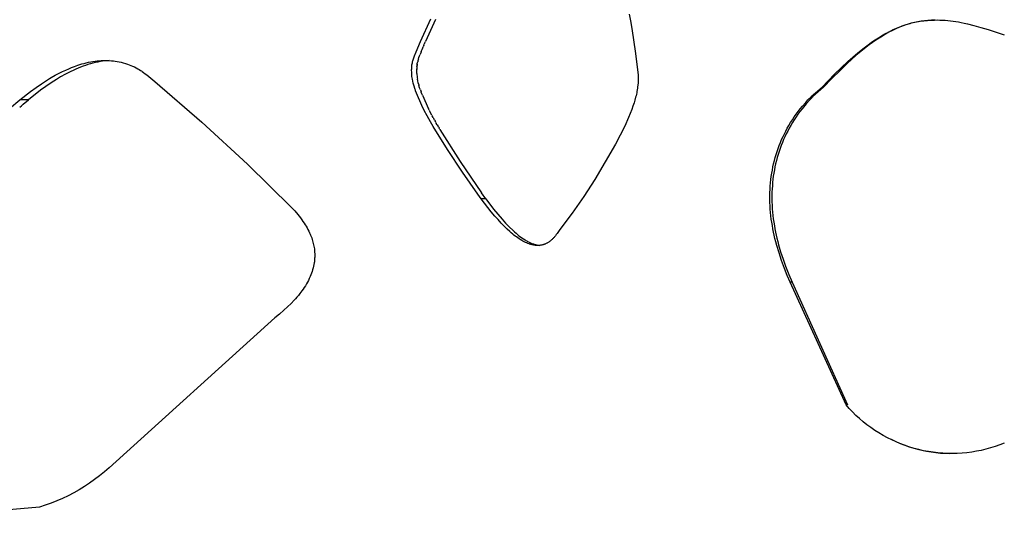
# Model space of a CAD drawing. Units: millimetres. Extents: x 0 to 4030, y 0 to 2816.
# Drawn here: x 1921 to 2044, y 1840 to 1902 of the extents above; entities that cross this region are included whole.
import ezdxf

# ---------------------------------------------------------------- set-up
doc = ezdxf.new("R2010")
doc.units = ezdxf.units.MM
doc.header["$MEASUREMENT"] = 0
doc.layers.add('Utwórz2D linie widoczne', color=7, linetype='Continuous', true_color=0x000000)

msp = doc.modelspace()

# ---------------------------------------------------------------- linework, layer by layer
at = {"layer": 'Utwórz2D linie widoczne'}
for p, q in [((1997.07, 1902.65), (1997.27, 1901.61)), ((1970.84, 1899.21), (1972.15, 1902.06)), ((1972.74, 1902), (1971.47, 1899.21)), ((1997.27, 1901.61), (1997.45, 1900.57)), ((2031.16, 1901.12), (2031.48, 1901.23)), ((2031.68, 1901.27), (2031.29, 1901.13)), ((2031.48, 1901.23), (2031.81, 1901.34)), ((2032.07, 1901.39), (2031.68, 1901.27)), ((2031.81, 1901.34), (2032.13, 1901.44)), ((2032.27, 1901.45), (2032.07, 1901.39)), ((2032.13, 1901.44), (2032.52, 1901.55)), ((2032.47, 1901.51), (2032.27, 1901.45)), ((2032.68, 1901.56), (2032.47, 1901.51)), ((2032.52, 1901.55), (2032.91, 1901.64)), ((2032.88, 1901.61), (2032.68, 1901.56)), ((2033.29, 1901.7), (2032.88, 1901.61)), ((2032.91, 1901.64), (2033.14, 1901.68)), ((2033.14, 1901.68), (2033.36, 1901.73)), ((2033.7, 1901.77), (2033.29, 1901.7)), ((2033.36, 1901.73), (2033.59, 1901.76)), ((2033.59, 1901.76), (2033.81, 1901.8)), ((2034.14, 1901.83), (2033.7, 1901.77)), ((2033.81, 1901.8), (2034.04, 1901.83)), ((2034.04, 1901.83), (2034.27, 1901.85)), ((2034.57, 1901.88), (2034.14, 1901.83)), ((2034.27, 1901.85), (2034.49, 1901.88)), ((2034.49, 1901.88), (2034.72, 1901.89)), ((2035.01, 1901.91), (2034.57, 1901.88)), ((2034.72, 1901.89), (2035.05, 1901.91)), ((2035.45, 1901.92), (2035.01, 1901.91)), ((2035.05, 1901.91), (2035.38, 1901.92)), ((2035.38, 1901.92), (2035.72, 1901.93)), ((2035.72, 1901.93), (2036.05, 1901.92)), ((2036.05, 1901.92), (2036.38, 1901.91)), ((2036.38, 1901.91), (2036.71, 1901.89)), ((2036.71, 1901.89), (2037.05, 1901.86)), ((2037.05, 1901.86), (2037.38, 1901.83)), ((2037.38, 1901.83), (2037.71, 1901.79)), ((2037.71, 1901.79), (2038.05, 1901.74)), ((2038.05, 1901.74), (2038.39, 1901.68)), ((2038.39, 1901.68), (2038.73, 1901.62)), ((2038.73, 1901.62), (2039.13, 1901.54)), ((2039.13, 1901.54), (2039.53, 1901.45)), ((2039.53, 1901.45), (2040.32, 1901.25)), ((2040.32, 1901.25), (2041.22, 1901)), ((1997.45, 1900.57), (1997.82, 1897.99)), ((2028.34, 1899.69), (2028.75, 1899.94)), ((2028.84, 1899.91), (2028.42, 1899.65)), ((2028.75, 1899.94), (2029.17, 1900.18)), ((2029.25, 1900.15), (2028.84, 1899.91)), ((2029.17, 1900.18), (2029.6, 1900.41)), ((2029.67, 1900.38), (2029.25, 1900.15)), ((2029.6, 1900.41), (2029.9, 1900.57)), ((2030.1, 1900.6), (2029.67, 1900.38)), ((2029.9, 1900.57), (2030.21, 1900.72)), ((2030.53, 1900.81), (2030.1, 1900.6)), ((2030.21, 1900.72), (2030.53, 1900.86)), ((2030.53, 1900.86), (2030.84, 1900.99)), ((2030.91, 1900.97), (2030.53, 1900.81)), ((2030.84, 1900.99), (2031.16, 1901.12)), ((2031.29, 1901.13), (2030.91, 1900.97)), ((2041.22, 1901), (2042.12, 1900.73)), ((2042.12, 1900.73), (2044.15, 1900.05)), ((2044.15, 1900.05), (2044.15, 1900.05)), ((1970.3, 1897.94), (1970.84, 1899.21)), ((1971.27, 1898.75), (1971.2, 1898.57)), ((1971.27, 1898.75), (1971.33, 1898.89)), ((1971.37, 1898.97), (1971.33, 1898.89)), ((1971.37, 1898.97), (1971.47, 1899.21)), ((2026.39, 1898.31), (2027.05, 1898.81)), ((2027.2, 1898.81), (2026.77, 1898.49)), ((2027.05, 1898.81), (2027.49, 1899.12)), ((2027.6, 1899.1), (2027.2, 1898.81)), ((2027.49, 1899.12), (2027.94, 1899.43)), ((2028.01, 1899.38), (2027.6, 1899.1)), ((2027.94, 1899.43), (2028.34, 1899.69)), ((2028.42, 1899.65), (2028.01, 1899.38)), ((1970.02, 1897.18), (1970.1, 1897.43)), ((1970.1, 1897.43), (1970.3, 1897.94)), ((1970.67, 1897.23), (1970.74, 1897.43)), ((1970.75, 1897.44), (1970.74, 1897.43)), ((1970.75, 1897.44), (1970.8, 1897.6)), ((1970.94, 1897.94), (1970.8, 1897.6)), ((1970.94, 1897.94), (1971.06, 1898.25)), ((1971.09, 1898.32), (1971.06, 1898.25)), ((1971.09, 1898.32), (1971.2, 1898.57)), ((1997.82, 1897.99), (1998.18, 1895.03)), ((2025.51, 1897.45), (2024.98, 1896.98)), ((2025.12, 1897.25), (2025.75, 1897.79)), ((2025.93, 1897.81), (2025.51, 1897.45)), ((2025.75, 1897.79), (2026.39, 1898.31)), ((2026.35, 1898.15), (2025.93, 1897.81)), ((2026.77, 1898.49), (2026.35, 1898.15)), ((1927.44, 1896.1), (1927.82, 1896.23)), ((1927.82, 1896.23), (1928.08, 1896.32)), ((1928.08, 1896.32), (1928.36, 1896.4)), ((1928.36, 1896.4), (1928.63, 1896.47)), ((1928.8, 1896.22), (1928.49, 1896.11)), ((1928.63, 1896.47), (1928.9, 1896.54)), ((1929.11, 1896.33), (1928.8, 1896.22)), ((1928.9, 1896.54), (1929.18, 1896.61)), ((1929.43, 1896.42), (1929.11, 1896.33)), ((1929.18, 1896.61), (1929.46, 1896.66)), ((1929.73, 1896.5), (1929.43, 1896.42)), ((1929.46, 1896.66), (1929.74, 1896.71)), ((1930.03, 1896.58), (1929.73, 1896.5)), ((1929.74, 1896.71), (1930.02, 1896.75)), ((1930.02, 1896.75), (1930.27, 1896.78)), ((1930.34, 1896.64), (1930.03, 1896.58)), ((1930.27, 1896.78), (1930.52, 1896.81)), ((1930.64, 1896.7), (1930.34, 1896.64)), ((1930.52, 1896.81), (1930.78, 1896.83)), ((1930.93, 1896.74), (1930.64, 1896.7)), ((1930.78, 1896.83), (1931.03, 1896.84)), ((1931.21, 1896.78), (1930.93, 1896.74)), ((1931.03, 1896.84), (1931.28, 1896.84)), ((1931.5, 1896.81), (1931.21, 1896.78)), ((1931.28, 1896.84), (1931.54, 1896.84)), ((1931.79, 1896.83), (1931.5, 1896.81)), ((1931.54, 1896.84), (1931.79, 1896.83)), ((1931.79, 1896.83), (1932.05, 1896.81)), ((1932.05, 1896.81), (1932.3, 1896.79)), ((1932.3, 1896.79), (1932.54, 1896.75)), ((1932.54, 1896.75), (1932.79, 1896.71)), ((1932.79, 1896.71), (1933.04, 1896.66)), ((1933.04, 1896.66), (1933.3, 1896.61)), ((1933.3, 1896.61), (1933.55, 1896.54)), ((1933.55, 1896.54), (1933.81, 1896.47)), ((1933.81, 1896.47), (1934.06, 1896.38)), ((1934.06, 1896.38), (1934.28, 1896.3)), ((1934.28, 1896.3), (1934.5, 1896.22)), ((1934.5, 1896.22), (1934.72, 1896.12)), ((1969.77, 1896.06), (1969.78, 1896.2)), ((1969.78, 1896.2), (1969.79, 1896.25)), ((1969.79, 1896.28), (1969.81, 1896.42)), ((1969.79, 1896.25), (1969.79, 1896.28)), ((1969.81, 1896.42), (1969.84, 1896.55)), ((1969.84, 1896.55), (1969.87, 1896.69)), ((1969.87, 1896.69), (1969.9, 1896.81)), ((1969.9, 1896.81), (1969.93, 1896.93)), ((1969.93, 1896.93), (1970.02, 1897.18)), ((1970.42, 1896.2), (1970.41, 1896.12)), ((1970.42, 1896.2), (1970.43, 1896.25)), ((1970.43, 1896.28), (1970.44, 1896.34)), ((1970.43, 1896.28), (1970.43, 1896.25)), ((1970.44, 1896.36), (1970.46, 1896.47)), ((1970.44, 1896.36), (1970.44, 1896.34)), ((1970.46, 1896.47), (1970.48, 1896.57)), ((1970.48, 1896.57), (1970.51, 1896.68)), ((1970.53, 1896.79), (1970.51, 1896.68)), ((1970.57, 1896.91), (1970.53, 1896.79)), ((1970.6, 1897.02), (1970.57, 1896.91)), ((1970.6, 1897.02), (1970.67, 1897.23)), ((2024.45, 1896.49), (2023.53, 1895.6)), ((2023.67, 1895.92), (2024.5, 1896.7)), ((2024.98, 1896.98), (2024.45, 1896.49)), ((2024.5, 1896.7), (2025.12, 1897.25)), ((1924.51, 1894.7), (1925, 1894.98)), ((1925, 1894.98), (1925.51, 1895.24)), ((1925.51, 1895.24), (1925.91, 1895.45)), ((1926.31, 1895.13), (1925.68, 1894.78)), ((1925.91, 1895.45), (1926.33, 1895.64)), ((1926.64, 1895.3), (1926.31, 1895.13)), ((1926.33, 1895.64), (1926.69, 1895.8)), ((1926.96, 1895.46), (1926.64, 1895.3)), ((1926.69, 1895.8), (1927.06, 1895.95)), ((1927.26, 1895.6), (1926.96, 1895.46)), ((1927.06, 1895.95), (1927.44, 1896.1)), ((1927.57, 1895.74), (1927.26, 1895.6)), ((1927.87, 1895.87), (1927.57, 1895.74)), ((1928.18, 1896), (1927.87, 1895.87)), ((1928.49, 1896.11), (1928.18, 1896)), ((1934.72, 1896.12), (1934.94, 1896.02)), ((1934.94, 1896.02), (1935.15, 1895.92)), ((1935.15, 1895.92), (1935.36, 1895.8)), ((1935.36, 1895.8), (1935.54, 1895.7)), ((1935.54, 1895.7), (1935.72, 1895.59)), ((1935.72, 1895.59), (1935.82, 1895.53)), ((1935.82, 1895.53), (1935.91, 1895.47)), ((1935.91, 1895.47), (1936.09, 1895.34)), ((1936.09, 1895.34), (1936.31, 1895.18)), ((1936.31, 1895.18), (1936.52, 1895.02)), ((1936.52, 1895.02), (1937.02, 1894.61)), ((1969.74, 1895.7), (1969.75, 1895.75)), ((1969.74, 1895.56), (1969.74, 1895.7)), ((1969.75, 1895.42), (1969.74, 1895.56)), ((1969.75, 1895.92), (1969.77, 1896.06)), ((1969.75, 1895.78), (1969.75, 1895.92)), ((1969.75, 1895.75), (1969.75, 1895.78)), ((1969.75, 1895.37), (1969.75, 1895.42)), ((1969.76, 1895.19), (1969.75, 1895.37)), ((1969.77, 1895.01), (1969.76, 1895.19)), ((1969.79, 1894.84), (1969.77, 1895.01)), ((1970.4, 1895.94), (1970.39, 1895.78)), ((1970.39, 1895.75), (1970.39, 1895.78)), ((1970.39, 1895.75), (1970.39, 1895.7)), ((1970.39, 1895.53), (1970.39, 1895.7)), ((1970.39, 1895.36), (1970.39, 1895.53)), ((1970.4, 1895.2), (1970.39, 1895.36)), ((1970.41, 1896.1), (1970.4, 1895.94)), ((1970.4, 1895.2), (1970.41, 1895.02)), ((1970.41, 1896.1), (1970.41, 1896.12)), ((1970.41, 1895.02), (1970.43, 1894.85)), ((1998.18, 1895.03), (1998.19, 1894.7)), ((2021.27, 1893.49), (2022.85, 1895.12)), ((2023.53, 1895.6), (2022.49, 1894.56)), ((2022.85, 1895.12), (2023.67, 1895.92)), ((1922.59, 1893.43), (1923.28, 1893.92)), ((1923.28, 1893.92), (1923.78, 1894.25)), ((1923.78, 1894.25), (1924.29, 1894.57)), ((1924.5, 1894.04), (1923.83, 1893.57)), ((1924.29, 1894.57), (1924.51, 1894.7)), ((1924.83, 1894.26), (1924.5, 1894.04)), ((1925.17, 1894.47), (1924.83, 1894.26)), ((1925.68, 1894.78), (1925.17, 1894.47)), ((1937.02, 1894.61), (1937.51, 1894.18)), ((1937.51, 1894.18), (1943.39, 1889.1)), ((1969.81, 1894.67), (1969.79, 1894.84)), ((1969.84, 1894.49), (1969.81, 1894.67)), ((1969.89, 1894.23), (1969.84, 1894.49)), ((1969.95, 1893.98), (1969.89, 1894.23)), ((1970.02, 1893.72), (1969.95, 1893.98)), ((1970.43, 1894.85), (1970.45, 1894.67)), ((1970.45, 1894.67), (1970.48, 1894.5)), ((1970.53, 1894.27), (1970.48, 1894.5)), ((1970.58, 1894.04), (1970.53, 1894.27)), ((1970.64, 1893.81), (1970.58, 1894.04)), ((1970.64, 1893.81), (1970.67, 1893.69)), ((1998.17, 1894.05), (1998.14, 1893.72)), ((1998.18, 1894.21), (1998.17, 1894.05)), ((1998.19, 1894.54), (1998.18, 1894.38)), ((1998.18, 1894.38), (1998.18, 1894.21)), ((1998.19, 1894.7), (1998.19, 1894.54)), ((2022.49, 1894.56), (2021.46, 1893.49)), ((1920.57, 1891.9), (1921.91, 1892.93)), ((1923.17, 1893.09), (1921.63, 1891.9)), ((1921.91, 1892.93), (1922.59, 1893.43)), ((1923.83, 1893.57), (1923.17, 1893.09)), ((1970.1, 1893.47), (1970.02, 1893.72)), ((1970.11, 1893.44), (1970.1, 1893.47)), ((1970.15, 1893.31), (1970.11, 1893.44)), ((1970.15, 1893.3), (1970.15, 1893.31)), ((1970.19, 1893.18), (1970.15, 1893.3)), ((1970.21, 1893.13), (1970.19, 1893.18)), ((1970.24, 1893.04), (1970.21, 1893.13)), ((1971.17, 1890.89), (1970.24, 1893.04)), ((1970.75, 1893.41), (1970.67, 1893.69)), ((1970.84, 1893.14), (1970.75, 1893.41)), ((1970.84, 1893.14), (1970.93, 1892.91)), ((1970.96, 1892.81), (1970.93, 1892.91)), ((1970.96, 1892.81), (1970.98, 1892.77)), ((1971.02, 1892.65), (1970.98, 1892.77)), ((1971.02, 1892.65), (1971.03, 1892.63)), ((1971.09, 1892.49), (1971.03, 1892.63)), ((1971.09, 1892.49), (1971.87, 1890.76)), ((1997.96, 1892.59), (1997.92, 1892.4)), ((1998, 1892.77), (1997.96, 1892.59)), ((1998.03, 1892.96), (1998, 1892.77)), ((1998.06, 1893.15), (1998.03, 1892.96)), ((1998.09, 1893.34), (1998.06, 1893.15)), ((1998.12, 1893.53), (1998.09, 1893.34)), ((1998.14, 1893.72), (1998.12, 1893.53)), ((2019.92, 1892.31), (2021.27, 1893.49)), ((2021.46, 1893.49), (2020.13, 1892.3)), ((2021.46, 1893.49), (2021.27, 1893.49)), ((1919.25, 1890.79), (1920.57, 1891.9)), ((1921.63, 1891.9), (1920.57, 1891.9)), ((1920.97, 1891.34), (1920.76, 1891.16)), ((1920.97, 1891.34), (1921.63, 1891.9)), ((1997.67, 1891.51), (1997.53, 1891.1)), ((1997.77, 1891.86), (1997.67, 1891.51)), ((1997.87, 1892.22), (1997.77, 1891.86)), ((1997.92, 1892.4), (1997.87, 1892.22)), ((2018.8, 1891.08), (2019.22, 1891.56)), ((2019.28, 1891.39), (2019.12, 1891.2)), ((2019.22, 1891.56), (2019.5, 1891.88)), ((2019.72, 1891.88), (2019.28, 1891.39)), ((2019.5, 1891.88), (2019.66, 1892.05)), ((2019.66, 1892.05), (2019.76, 1892.15)), ((2019.89, 1892.07), (2019.72, 1891.88)), ((2019.76, 1892.15), (2019.86, 1892.25)), ((2019.86, 1892.25), (2019.92, 1892.31)), ((2020.07, 1892.24), (2019.89, 1892.07)), ((2020.13, 1892.3), (2020.07, 1892.24)), ((1920.54, 1890.97), (1920.76, 1891.16)), ((1971.33, 1890.58), (1971.17, 1890.89)), ((1971.33, 1890.57), (1971.33, 1890.58)), ((1971.7, 1889.88), (1971.33, 1890.57)), ((1971.95, 1890.58), (1971.87, 1890.76)), ((1971.95, 1890.58), (1972.04, 1890.41)), ((1972.28, 1889.96), (1972.04, 1890.41)), ((1997.38, 1890.69), (1996.98, 1889.69)), ((1997.53, 1891.1), (1997.38, 1890.69)), ((2017.78, 1889.74), (2018.03, 1890.09)), ((2018.25, 1890.09), (2018.01, 1889.74)), ((2018.03, 1890.09), (2018.28, 1890.42)), ((2018.5, 1890.42), (2018.25, 1890.09)), ((2018.28, 1890.42), (2018.54, 1890.76)), ((2018.76, 1890.76), (2018.5, 1890.42)), ((2018.54, 1890.76), (2018.8, 1891.08)), ((2019.12, 1891.2), (2018.76, 1890.76)), ((1943.39, 1889.1), (1949.12, 1883.83)), ((1972.11, 1889.13), (1971.7, 1889.88)), ((1972.45, 1888.54), (1972.11, 1889.13)), ((1972.28, 1889.96), (1972.32, 1889.88)), ((1972.44, 1889.66), (1972.32, 1889.88)), ((1972.44, 1889.66), (1972.52, 1889.51)), ((1972.61, 1889.35), (1972.52, 1889.51)), ((1972.61, 1889.35), (1972.73, 1889.13)), ((1972.78, 1889.05), (1972.73, 1889.13)), ((1972.78, 1889.05), (1972.84, 1888.94)), ((1972.95, 1888.75), (1972.84, 1888.94)), ((1996.98, 1889.69), (1996.5, 1888.58)), ((2017.11, 1888.68), (2017.33, 1889.04)), ((2017.33, 1889.04), (2017.55, 1889.39)), ((2017.56, 1889.04), (2017.34, 1888.68)), ((2017.55, 1889.39), (2017.78, 1889.74)), ((2017.78, 1889.39), (2017.56, 1889.04)), ((2018.01, 1889.74), (2017.78, 1889.39)), ((1974.25, 1885.65), (1972.45, 1888.54)), ((1972.95, 1888.75), (1973.07, 1888.54)), ((1973.12, 1888.45), (1973.07, 1888.54)), ((1973.12, 1888.45), (1973.19, 1888.33)), ((1973.3, 1888.15), (1973.19, 1888.33)), ((1973.3, 1888.15), (1975.84, 1884.13)), ((1996.5, 1888.58), (1995.32, 1886.31)), ((2016.37, 1887.27), (2016.54, 1887.63)), ((2016.54, 1887.63), (2016.72, 1887.98)), ((2016.78, 1887.62), (2016.61, 1887.26)), ((2016.72, 1887.98), (2016.91, 1888.33)), ((2016.96, 1887.98), (2016.78, 1887.62)), ((2016.91, 1888.33), (2017.11, 1888.68)), ((2017.15, 1888.33), (2016.96, 1887.98)), ((2017.34, 1888.68), (2017.15, 1888.33)), ((1995.32, 1886.31), (1994.06, 1884.09)), ((2015.9, 1886.17), (2016.05, 1886.54)), ((2016.05, 1886.54), (2016.2, 1886.9)), ((2016.29, 1886.53), (2016.14, 1886.16)), ((2016.2, 1886.9), (2016.37, 1887.27)), ((2016.44, 1886.9), (2016.29, 1886.53)), ((2016.61, 1887.26), (2016.44, 1886.9)), ((1976.12, 1882.81), (1974.25, 1885.65)), ((2015.51, 1885.03), (2015.63, 1885.42)), ((2015.63, 1885.42), (2015.76, 1885.8)), ((2015.87, 1885.41), (2015.75, 1885.03)), ((2015.76, 1885.8), (2015.9, 1886.17)), ((2016, 1885.79), (2015.87, 1885.41)), ((2016.14, 1886.16), (2016, 1885.79)), ((1949.12, 1883.83), (1954.67, 1878.39)), ((1975.84, 1884.13), (1978.52, 1880.2)), ((1994.06, 1884.09), (1992.74, 1881.9)), ((2015.11, 1883.48), (2015.19, 1883.87)), ((2015.19, 1883.87), (2015.29, 1884.26)), ((2015.29, 1884.26), (2015.39, 1884.65)), ((2015.44, 1883.87), (2015.36, 1883.48)), ((2015.39, 1884.65), (2015.51, 1885.03)), ((2015.54, 1884.26), (2015.44, 1883.87)), ((2015.64, 1884.65), (2015.54, 1884.26)), ((2015.75, 1885.03), (2015.64, 1884.65)), ((1978.07, 1880.03), (1976.12, 1882.81)), ((2014.9, 1882.28), (2014.96, 1882.68)), ((2014.96, 1882.68), (2015.03, 1883.08)), ((2015.03, 1883.08), (2015.11, 1883.48)), ((2015.21, 1882.7), (2015.15, 1882.3)), ((2015.28, 1883.09), (2015.21, 1882.7)), ((2015.36, 1883.48), (2015.28, 1883.09)), ((1992.74, 1881.9), (1991.35, 1879.76)), ((2014.77, 1881.06), (2014.8, 1881.47)), ((2014.8, 1881.47), (2014.85, 1881.87)), ((2014.85, 1881.87), (2014.9, 1882.28)), ((2015.06, 1881.51), (2015.03, 1881.11)), ((2015.1, 1881.91), (2015.06, 1881.51)), ((2015.15, 1882.3), (2015.1, 1881.91)), ((1979.04, 1879.46), (1978.52, 1880.2)), ((2014.72, 1879.83), (2014.73, 1880.24)), ((2014.73, 1880.24), (2014.74, 1880.65)), ((2014.74, 1880.65), (2014.77, 1881.06)), ((2015, 1880.71), (2014.98, 1880.31)), ((2014.98, 1880.31), (2014.98, 1879.91)), ((2015.03, 1881.11), (2015, 1880.71)), ((1978.47, 1879.46), (1978.07, 1880.03)), ((1979.32, 1878.36), (1978.47, 1879.46)), ((1979.04, 1879.46), (1978.47, 1879.46)), ((1979.04, 1879.46), (1980.04, 1878.16)), ((1991.35, 1879.76), (1989.89, 1877.66)), ((2014.72, 1879.42), (2014.72, 1879.83)), ((2014.73, 1879), (2014.72, 1879.42)), ((2014.75, 1878.59), (2014.73, 1879)), ((2014.98, 1879.91), (2014.97, 1879.51)), ((2014.97, 1879.51), (2014.98, 1879.08)), ((2014.98, 1879.08), (2015, 1878.65)), ((1954.67, 1878.39), (1955.07, 1877.94)), ((1955.07, 1877.94), (1955.45, 1877.48)), ((1979.75, 1877.82), (1979.32, 1878.36)), ((1980.2, 1877.29), (1979.75, 1877.82)), ((1980.04, 1878.16), (1980.56, 1877.52)), ((1989.89, 1877.66), (1988.36, 1875.61)), ((2014.77, 1878.17), (2014.75, 1878.59)), ((2014.81, 1877.75), (2014.77, 1878.17)), ((2014.85, 1877.34), (2014.81, 1877.75)), ((2015, 1878.65), (2015.02, 1878.22)), ((2015.02, 1878.22), (2015.06, 1877.79)), ((2015.06, 1877.79), (2015.1, 1877.37)), ((1955.45, 1877.48), (1955.78, 1877.06)), ((1955.78, 1877.06), (1955.94, 1876.84)), ((1955.94, 1876.84), (1956.1, 1876.62)), ((1956.1, 1876.62), (1956.24, 1876.42)), ((1956.24, 1876.42), (1956.37, 1876.21)), ((1980.59, 1876.85), (1980.2, 1877.29)), ((1980.56, 1877.52), (1981.1, 1876.9)), ((1980.99, 1876.41), (1980.59, 1876.85)), ((1981.1, 1876.9), (1981.55, 1876.4)), ((2014.9, 1876.92), (2014.85, 1877.34)), ((2014.96, 1876.51), (2014.9, 1876.92)), ((2015.03, 1876.1), (2014.96, 1876.51)), ((2015.1, 1877.37), (2015.15, 1876.94)), ((2015.15, 1876.94), (2015.21, 1876.51)), ((2015.21, 1876.51), (2015.28, 1876.08)), ((1956.37, 1876.21), (1956.49, 1876.01)), ((1956.49, 1876.01), (1956.62, 1875.8)), ((1956.62, 1875.8), (1956.73, 1875.6)), ((1956.73, 1875.6), (1956.83, 1875.4)), ((1956.83, 1875.4), (1956.93, 1875.2)), ((1956.93, 1875.2), (1957.02, 1875)), ((1981.36, 1876.03), (1980.99, 1876.41)), ((1981.74, 1875.66), (1981.36, 1876.03)), ((1981.55, 1876.4), (1982.02, 1875.91)), ((1982.08, 1875.34), (1981.74, 1875.66)), ((1982.02, 1875.91), (1982.43, 1875.51)), ((1982.26, 1875.18), (1982.08, 1875.34)), ((1982.44, 1875.03), (1982.26, 1875.18)), ((1982.43, 1875.51), (1982.64, 1875.32)), ((1982.64, 1875.32), (1982.85, 1875.14)), ((1988.11, 1875.23), (1988.02, 1875.1)), ((1988.2, 1875.35), (1988.11, 1875.23)), ((1988.28, 1875.48), (1988.2, 1875.35)), ((1988.36, 1875.61), (1988.28, 1875.48)), ((2015.1, 1875.69), (2015.03, 1876.1)), ((2015.18, 1875.29), (2015.1, 1875.69)), ((2015.26, 1874.89), (2015.18, 1875.29)), ((2015.28, 1876.08), (2015.35, 1875.67)), ((2015.35, 1875.67), (2015.43, 1875.26)), ((2015.43, 1875.26), (2015.6, 1874.52)), ((1957.02, 1875), (1957.06, 1874.89)), ((1957.06, 1874.89), (1957.13, 1874.71)), ((1957.13, 1874.71), (1957.2, 1874.54)), ((1957.2, 1874.54), (1957.25, 1874.37)), ((1957.25, 1874.37), (1957.3, 1874.2)), ((1957.3, 1874.2), (1957.35, 1874.03)), ((1957.35, 1874.03), (1957.4, 1873.86)), ((1982.59, 1874.91), (1982.44, 1875.03)), ((1982.75, 1874.79), (1982.59, 1874.91)), ((1982.91, 1874.67), (1982.75, 1874.79)), ((1982.85, 1875.14), (1983.03, 1874.98)), ((1983.07, 1874.55), (1982.91, 1874.67)), ((1983.03, 1874.98), (1983.22, 1874.83)), ((1983.23, 1874.44), (1983.07, 1874.55)), ((1983.22, 1874.83), (1983.41, 1874.69)), ((1983.39, 1874.34), (1983.23, 1874.44)), ((1983.56, 1874.24), (1983.39, 1874.34)), ((1983.41, 1874.69), (1983.6, 1874.55)), ((1983.72, 1874.15), (1983.56, 1874.24)), ((1983.6, 1874.55), (1983.79, 1874.42)), ((1983.88, 1874.07), (1983.72, 1874.15)), ((1983.79, 1874.42), (1983.99, 1874.29)), ((1984.03, 1873.99), (1983.88, 1874.07)), ((1983.99, 1874.29), (1984.09, 1874.23)), ((1984.19, 1873.92), (1984.03, 1873.99)), ((1984.09, 1874.23), (1984.19, 1874.18)), ((1984.19, 1874.18), (1984.3, 1874.12)), ((1984.3, 1874.12), (1984.4, 1874.06)), ((1984.4, 1874.06), (1984.58, 1873.98)), ((1984.58, 1873.98), (1984.67, 1873.94)), ((1986.89, 1873.98), (1986.82, 1873.94)), ((1986.95, 1874.02), (1986.89, 1873.98)), ((1987.01, 1874.06), (1986.95, 1874.02)), ((1987.07, 1874.11), (1987.01, 1874.06)), ((1987.13, 1874.15), (1987.07, 1874.11)), ((1987.2, 1874.21), (1987.13, 1874.15)), ((1987.26, 1874.26), (1987.2, 1874.21)), ((1987.32, 1874.31), (1987.26, 1874.26)), ((1987.38, 1874.37), (1987.32, 1874.31)), ((1987.44, 1874.42), (1987.38, 1874.37)), ((1987.5, 1874.48), (1987.44, 1874.42)), ((1987.56, 1874.54), (1987.5, 1874.48)), ((1987.62, 1874.6), (1987.56, 1874.54)), ((1987.68, 1874.67), (1987.62, 1874.6)), ((1987.74, 1874.74), (1987.68, 1874.67)), ((1987.8, 1874.81), (1987.74, 1874.74)), ((1987.91, 1874.96), (1987.8, 1874.81)), ((1988.02, 1875.1), (1987.91, 1874.96)), ((2015.36, 1874.49), (2015.26, 1874.89)), ((2015.47, 1874.04), (2015.36, 1874.49)), ((2015.6, 1873.58), (2015.47, 1874.04)), ((2015.6, 1874.52), (2015.71, 1874.09)), ((2015.71, 1874.09), (2015.82, 1873.67)), ((1957.4, 1873.86), (1957.43, 1873.69)), ((1957.43, 1873.69), (1957.47, 1873.52)), ((1957.47, 1873.52), (1957.5, 1873.35)), ((1957.5, 1873.35), (1957.53, 1873.17)), ((1957.53, 1873.17), (1957.55, 1872.97)), ((1957.55, 1872.97), (1957.57, 1872.76)), ((1957.57, 1872.76), (1957.58, 1872.56)), ((1984.27, 1873.89), (1984.19, 1873.92)), ((1984.34, 1873.85), (1984.27, 1873.89)), ((1984.49, 1873.8), (1984.34, 1873.85)), ((1984.56, 1873.77), (1984.49, 1873.8)), ((1984.64, 1873.75), (1984.56, 1873.77)), ((1984.71, 1873.73), (1984.64, 1873.75)), ((1984.67, 1873.94), (1984.76, 1873.9)), ((1984.79, 1873.71), (1984.71, 1873.73)), ((1984.76, 1873.9), (1984.85, 1873.86)), ((1984.86, 1873.69), (1984.79, 1873.71)), ((1984.85, 1873.86), (1984.94, 1873.82)), ((1984.94, 1873.67), (1984.86, 1873.69)), ((1984.94, 1873.82), (1985.03, 1873.79)), ((1985.01, 1873.66), (1984.94, 1873.67)), ((1985.08, 1873.64), (1985.01, 1873.66)), ((1985.03, 1873.79), (1985.12, 1873.76)), ((1985.15, 1873.63), (1985.08, 1873.64)), ((1985.12, 1873.76), (1985.21, 1873.73)), ((1985.23, 1873.62), (1985.15, 1873.63)), ((1985.21, 1873.73), (1985.3, 1873.71)), ((1985.3, 1873.61), (1985.23, 1873.62)), ((1985.3, 1873.71), (1985.39, 1873.69)), ((1985.37, 1873.61), (1985.3, 1873.61)), ((1985.45, 1873.6), (1985.37, 1873.61)), ((1985.39, 1873.69), (1985.47, 1873.67)), ((1985.52, 1873.6), (1985.45, 1873.6)), ((1985.47, 1873.67), (1985.56, 1873.65)), ((1985.59, 1873.6), (1985.52, 1873.6)), ((1985.56, 1873.65), (1985.65, 1873.63)), ((1985.65, 1873.6), (1985.59, 1873.6)), ((1985.65, 1873.63), (1985.75, 1873.62)), ((1985.72, 1873.6), (1985.65, 1873.6)), ((1985.78, 1873.61), (1985.72, 1873.6)), ((1985.75, 1873.62), (1985.84, 1873.61)), ((1985.85, 1873.61), (1985.78, 1873.61)), ((1985.91, 1873.62), (1985.85, 1873.61)), ((1985.98, 1873.63), (1985.91, 1873.62)), ((1986.04, 1873.64), (1985.98, 1873.63)), ((1986.11, 1873.65), (1986.04, 1873.64)), ((1986.18, 1873.67), (1986.11, 1873.65)), ((1986.24, 1873.69), (1986.18, 1873.67)), ((1986.31, 1873.71), (1986.24, 1873.69)), ((1986.37, 1873.73), (1986.31, 1873.71)), ((1986.44, 1873.75), (1986.37, 1873.73)), ((1986.5, 1873.78), (1986.44, 1873.75)), ((1986.56, 1873.81), (1986.5, 1873.78)), ((1986.63, 1873.84), (1986.56, 1873.81)), ((1986.7, 1873.87), (1986.63, 1873.84)), ((1986.76, 1873.91), (1986.7, 1873.87)), ((1986.82, 1873.94), (1986.76, 1873.91)), ((2015.87, 1872.68), (2015.6, 1873.58)), ((2015.82, 1873.67), (2016.07, 1872.82)), ((2016.07, 1872.82), (2016.37, 1871.9)), ((1957.53, 1871.54), (1957.51, 1871.43)), ((1957.54, 1871.66), (1957.53, 1871.54)), ((1957.55, 1871.77), (1957.54, 1871.66)), ((1957.56, 1871.89), (1957.55, 1871.77)), ((1957.57, 1872), (1957.56, 1871.89)), ((1957.58, 1872.12), (1957.57, 1872)), ((1957.58, 1872.56), (1957.58, 1872.35)), ((1957.58, 1872.35), (1957.58, 1872.23)), ((1957.58, 1872.23), (1957.58, 1872.12)), ((2016.2, 1871.7), (2015.87, 1872.68)), ((2016.56, 1870.72), (2016.2, 1871.7)), ((2016.37, 1871.9), (2016.7, 1870.99)), ((1957.25, 1870.34), (1957.18, 1870.12)), ((1957.32, 1870.56), (1957.25, 1870.34)), ((1957.38, 1870.78), (1957.32, 1870.56)), ((1957.43, 1870.99), (1957.38, 1870.78)), ((1957.48, 1871.21), (1957.43, 1870.99)), ((1957.51, 1871.43), (1957.48, 1871.21)), ((2016.91, 1869.84), (2016.56, 1870.72)), ((2016.7, 1870.99), (2017.09, 1869.97)), ((1956.79, 1869.22), (1956.67, 1869)), ((1956.9, 1869.45), (1956.79, 1869.22)), ((1957.01, 1869.69), (1956.9, 1869.45)), ((1957.09, 1869.9), (1957.01, 1869.69)), ((1957.18, 1870.12), (1957.09, 1869.9)), ((2017.28, 1868.97), (2016.91, 1869.84)), ((2017.09, 1869.97), (2017.51, 1868.97)), ((1955.98, 1867.92), (1955.85, 1867.73)), ((1956.13, 1868.13), (1955.98, 1867.92)), ((1956.27, 1868.34), (1956.13, 1868.13)), ((1956.41, 1868.55), (1956.27, 1868.34)), ((1956.54, 1868.77), (1956.41, 1868.55)), ((1956.67, 1869), (1956.54, 1868.77)), ((2024.28, 1853.58), (2017.28, 1868.97)), ((2017.51, 1868.97), (2017.28, 1868.97)), ((2017.51, 1868.97), (2024.45, 1853.58)), ((1954.99, 1866.71), (1954.61, 1866.33)), ((1955.17, 1866.91), (1954.99, 1866.71)), ((1955.35, 1867.11), (1955.17, 1866.91)), ((1955.53, 1867.33), (1955.35, 1867.11)), ((1955.71, 1867.55), (1955.53, 1867.33)), ((1955.85, 1867.73), (1955.71, 1867.55)), ((1953.72, 1865.49), (1953.15, 1864.99)), ((1954.17, 1865.9), (1953.72, 1865.49)), ((1954.61, 1866.33), (1954.17, 1865.9)), ((1952.56, 1864.5), (1931.77, 1845.66)), ((1953.15, 1864.99), (1952.56, 1864.5)), ((2024.45, 1853.58), (2024.28, 1853.58)), ((2024.68, 1853.13), (2024.28, 1853.58)), ((2025.1, 1852.69), (2024.68, 1853.13)), ((2025.53, 1852.26), (2025.1, 1852.69)), ((2025.98, 1851.85), (2025.53, 1852.26)), ((2026.44, 1851.46), (2025.98, 1851.85)), ((2026.91, 1851.08), (2026.44, 1851.46)), ((2027.4, 1850.72), (2026.91, 1851.08)), ((2027.9, 1850.37), (2027.4, 1850.72)), ((2028.41, 1850.05), (2027.9, 1850.37)), ((2028.93, 1849.74), (2028.41, 1850.05)), ((2029.47, 1849.45), (2028.93, 1849.74)), ((2030.01, 1849.18), (2029.47, 1849.45)), ((2029.94, 1849.26), (2030.47, 1849.01)), ((2030.56, 1848.92), (2030.01, 1849.18)), ((2030.47, 1849.01), (2031.01, 1848.78)), ((2031.12, 1848.69), (2030.56, 1848.92)), ((2031.01, 1848.78), (2031.56, 1848.56)), ((2031.69, 1848.48), (2031.12, 1848.69)), ((2031.56, 1848.56), (2032.11, 1848.36)), ((2032.26, 1848.28), (2031.69, 1848.48)), ((2032.11, 1848.36), (2032.67, 1848.19)), ((2032.85, 1848.11), (2032.26, 1848.28)), ((2032.67, 1848.19), (2033.24, 1848.03)), ((2033.43, 1847.96), (2032.85, 1848.11)), ((2033.24, 1848.03), (2033.81, 1847.89)), ((2041.85, 1848), (2041.25, 1847.86)), ((2042.43, 1848.16), (2041.85, 1848)), ((2043.01, 1848.34), (2042.43, 1848.16)), ((2043.58, 1848.54), (2043.01, 1848.34)), ((2044.15, 1848.76), (2043.58, 1848.54)), ((2044.15, 1848.76), (2044.15, 1848.76)), ((2034.02, 1847.82), (2033.43, 1847.96)), ((2033.81, 1847.89), (2034.39, 1847.77)), ((2034.62, 1847.71), (2034.02, 1847.82)), ((2034.39, 1847.77), (2034.97, 1847.67)), ((2035.22, 1847.62), (2034.62, 1847.71)), ((2034.97, 1847.67), (2035.55, 1847.59)), ((2035.82, 1847.55), (2035.22, 1847.62)), ((2035.55, 1847.59), (2036.13, 1847.53)), ((2036.43, 1847.5), (2035.82, 1847.55)), ((2036.13, 1847.53), (2036.72, 1847.49)), ((2037.03, 1847.47), (2036.43, 1847.5)), ((2036.72, 1847.49), (2037.31, 1847.47)), ((2037.64, 1847.46), (2037.03, 1847.47)), ((2038.25, 1847.48), (2037.64, 1847.46)), ((2038.85, 1847.51), (2038.25, 1847.48)), ((2039.46, 1847.57), (2038.85, 1847.51)), ((2040.06, 1847.64), (2039.46, 1847.57)), ((2040.66, 1847.74), (2040.06, 1847.64)), ((2041.25, 1847.86), (2040.66, 1847.74)), ((1931.77, 1845.66), (1931.18, 1845.15)), ((1930.58, 1844.67), (1929.95, 1844.2)), ((1931.18, 1845.15), (1930.58, 1844.67)), ((1928.66, 1843.32), (1928, 1842.91)), ((1929.32, 1843.75), (1928.66, 1843.32)), ((1929.95, 1844.2), (1929.32, 1843.75)), ((1925.92, 1841.83), (1925.21, 1841.52)), ((1926.63, 1842.17), (1925.92, 1841.83)), ((1927.32, 1842.53), (1926.63, 1842.17)), ((1928, 1842.91), (1927.32, 1842.53)), ((1923.01, 1840.72), (1910.22, 1839.58)), ((1923.75, 1840.96), (1923.01, 1840.72)), ((1924.48, 1841.23), (1923.75, 1840.96)), ((1925.21, 1841.52), (1924.48, 1841.23))]:
    msp.add_line(p, q, dxfattribs=at)

doc.saveas('drawing.dxf')
